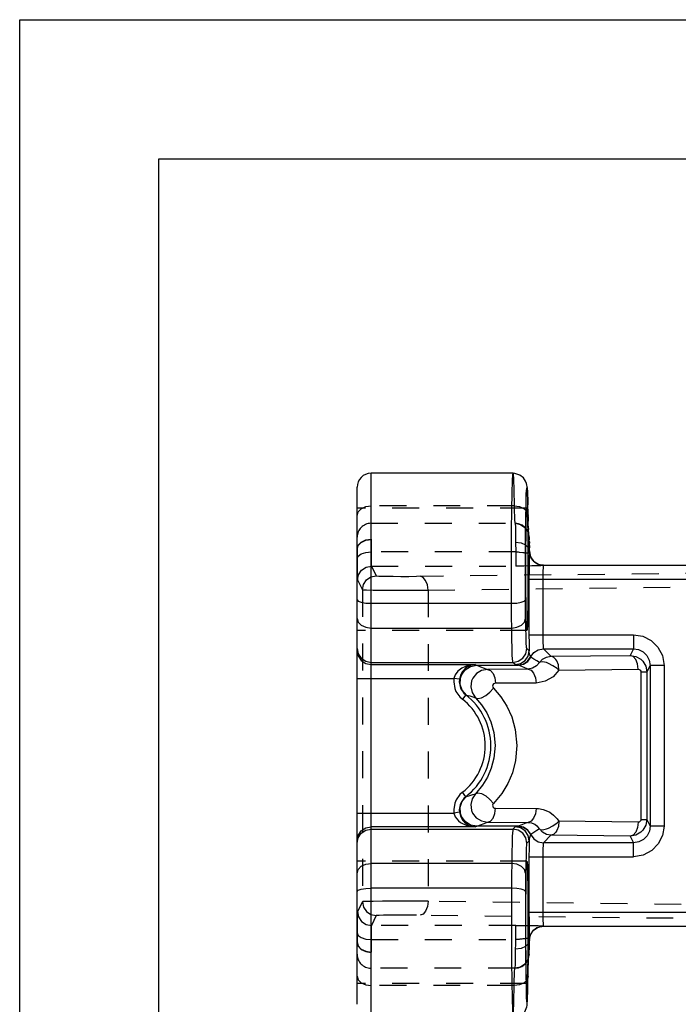
# Model space of a CAD drawing. Extents: x 0 to 210, y 0 to 297.
# Drawn here: x 0 to 47, y 226 to 297 of the extents above; entities that cross this region are included whole.
import ezdxf

# ---------------------------------------------------------------- set-up
doc = ezdxf.new("R2010")
doc.units = 0
doc.header["$LTSCALE"] = 19.36
doc.linetypes.add('HIDDEN', pattern=[0.2, 0.1, -0.1])
doc.layers.get('0').update_dxf_attribs({"linetype": 'CONTINUOUS'})
doc.layers.add('DEFAULT_2', color=8, linetype='HIDDEN')

msp = doc.modelspace()

# ---------------------------------------------------------------- linework, layer by layer
at = {"color": 7, "linetype": 'CONTINUOUS'}
for p, q in [((0, 0), (0, 297)), ((0, 297), (210, 297)), ((10, 10), (10, 287)), ((10, 287), (200, 287)), ((35.48, 264.369), (25.267, 264.369)), ((24.267, 226.169), (24.267, 263.368)), ((36.548, 262.103), (36.535, 262.574)), ((36.574, 260.763), (36.564, 261.259)), ((36.584, 260.398), (36.574, 260.763)), ((36.616, 259.951), (36.601, 260.004)), ((36.632, 259.846), (36.616, 259.951)), ((36.636, 259.803), (36.632, 259.846)), ((36.643, 259.718), (36.636, 259.803)), ((36.67, 258.761), (36.662, 259.17)), ((36.67, 258.731), (36.67, 258.761)), ((36.672, 258.686), (36.67, 258.746)), ((36.67, 258.746), (36.67, 258.731)), ((36.921, 258.083), (36.893, 258.116)), ((36.949, 258.053), (36.921, 258.083)), ((36.963, 258.038), (36.949, 258.053)), ((37.664, 257.751), (74.071, 257.751)), ((37.664, 231.786), (74.071, 231.786)), ((36.9, 231.43), (36.936, 231.471)), ((36.936, 231.471), (36.974, 231.51)), ((36.957, 231.494), (36.958, 231.494)), ((36.67, 230.796), (36.673, 230.866)), ((36.67, 230.806), (36.67, 230.796)), ((36.601, 229.531), (36.613, 229.574)), ((36.638, 229.755), (36.644, 229.837))]:
    msp.add_line(p, q, dxfattribs=at)
at = {"color": 9, "linetype": 'CONTINUOUS'}
for p, q in [((25.267, 225.169), (25.267, 264.369)), ((36.541, 262.333), (36.548, 262.103)), ((36.562, 261.35), (36.562, 261.334)), ((36.564, 261.259), (36.57, 260.935)), ((36.584, 260.398), (36.586, 260.32)), ((36.604, 259.97), (36.615, 259.807)), ((36.592, 259.938), (36.626, 259.769)), ((36.596, 259.939), (36.63, 259.769)), ((36.615, 259.807), (36.626, 259.769)), ((36.626, 259.769), (36.63, 259.769)), ((36.662, 259.17), (36.665, 259.012)), ((36.67, 258.745), (36.664, 258.751)), ((36.67, 258.761), (36.67, 258.745)), ((36.67, 258.745), (36.746, 258.363)), ((36.746, 258.363), (36.959, 258.044)), ((36.629, 256.751), (36.629, 252.75)), ((36.629, 256.751), (75.106, 256.751)), ((37.629, 256.751), (37.629, 252.75)), ((25.267, 255.014), (35.37, 255.014)), ((25.267, 253.239), (35.383, 253.239)), ((36.629, 252.75), (44.141, 252.75)), ((44.141, 252.75), (44.141, 251.75)), ((36.635, 251.602), (36.469, 251.768)), ((37.663, 251.75), (38.211, 251.202)), ((37.663, 251.75), (44.141, 251.75)), ((44.141, 251.75), (43.902, 251.272)), ((25.267, 250.769), (35.469, 250.769)), ((35.635, 250.602), (35.469, 250.769)), ((36.769, 251.145), (36.752, 251.162)), ((36.77, 251.145), (36.769, 251.145)), ((38.211, 251.202), (43.902, 251.272)), ((25.267, 250.609), (32.761, 250.609)), ((32.871, 250.557), (32.872, 250.557)), ((32.872, 250.557), (35.859, 250.557)), ((36.56, 250.281), (33.638, 250.264)), ((35.858, 250.557), (35.841, 250.574)), ((35.859, 250.557), (35.858, 250.557)), ((38.785, 250.203), (44.476, 250.272)), ((44.677, 250.075), (44.677, 239.463)), ((44.677, 250.075), (45.103, 250.075)), ((45.341, 250.55), (45.103, 250.075)), ((45.103, 250.075), (45.103, 239.463)), ((45.341, 250.55), (45.341, 238.987)), ((46.341, 250.55), (45.341, 250.55)), ((46.341, 250.55), (46.341, 238.987)), ((24.267, 249.609), (31.228, 249.609)), ((31.624, 249.553), (31.228, 249.609)), ((37.134, 249.282), (34.212, 249.264)), ((32.082, 248.433), (31.839, 248.116)), ((32.13, 248.413), (32.131, 248.413)), ((31.833, 240.781), (32.13, 241.124)), ((32.082, 241.104), (31.839, 241.421)), ((32.13, 241.124), (32.131, 241.124)), ((34.212, 240.273), (37.134, 240.256)), ((24.267, 239.928), (31.228, 239.928)), ((31.624, 239.984), (31.228, 239.928)), ((44.677, 239.463), (45.103, 239.463)), ((45.103, 239.463), (45.341, 238.987)), ((32.761, 238.928), (25.267, 238.928)), ((25.267, 238.769), (35.469, 238.769)), ((32.871, 238.98), (32.872, 238.981)), ((35.858, 238.98), (32.871, 238.98)), ((33.638, 239.273), (36.56, 239.256)), ((35.635, 238.935), (35.469, 238.769)), ((35.858, 238.98), (35.841, 238.963)), ((35.859, 238.981), (35.858, 238.98)), ((36.231, 238.908), (35.858, 238.98)), ((36.55, 238.702), (36.231, 238.908)), ((36.769, 238.392), (36.55, 238.702)), ((44.476, 239.265), (38.785, 239.335)), ((46.341, 238.987), (45.341, 238.987)), ((36.769, 238.392), (36.752, 238.375)), ((36.77, 238.392), (36.769, 238.392)), ((38.211, 238.335), (37.663, 237.787)), ((43.902, 238.265), (38.211, 238.335)), ((43.902, 238.265), (44.141, 237.787)), ((36.635, 237.935), (36.469, 237.769)), ((44.141, 237.787), (37.663, 237.787)), ((44.141, 236.787), (44.141, 237.787)), ((36.629, 236.787), (36.629, 232.786)), ((36.629, 236.787), (44.141, 236.787)), ((37.629, 236.787), (37.629, 232.786)), ((35.383, 236.298), (25.267, 236.298)), ((35.37, 234.523), (25.267, 234.523)), ((36.629, 232.786), (75.106, 232.786)), ((36.67, 230.792), (36.746, 231.174)), ((36.746, 231.174), (36.959, 231.493)), ((36.662, 230.376), (36.665, 230.526)), ((36.664, 230.786), (36.67, 230.792)), ((36.67, 230.792), (36.67, 230.806)), ((36.67, 230.792), (36.67, 230.776)), ((36.626, 229.769), (36.592, 229.597)), ((36.63, 229.769), (36.596, 229.596)), ((36.603, 229.556), (36.615, 229.73)), ((36.615, 229.73), (36.626, 229.769)), ((36.626, 229.769), (36.63, 229.769)), ((36.57, 228.602), (36.574, 228.791)), ((36.562, 228.203), (36.562, 228.187))]:
    msp.add_line(p, q, dxfattribs=at)
for points in [[(35.37, 255.014), (35.367, 256.792), (35.37, 258.571), (35.379, 260.253), (35.394, 261.743), (35.414, 262.954), (35.437, 263.82), (35.464, 264.289), (35.48, 264.369)], [(36.37, 255.262), (36.366, 256.802), (36.369, 258.344), (36.379, 259.802), (36.394, 261.093), (36.414, 262.143), (36.437, 262.893), (36.463, 263.3), (36.49, 263.34), (36.517, 263.012), (36.541, 262.333)], [(36.594, 260.146), (36.595, 260.094), (36.602, 259.993)], [(36.63, 259.769), (36.637, 259.746), (36.649, 259.574)], [(36.653, 259.497), (36.654, 259.427), (36.658, 259.348)], [(36.664, 258.751), (36.654, 258.663), (36.644, 258.388), (36.636, 257.955), (36.631, 257.398), (36.629, 256.751)], [(36.664, 258.751), (36.74, 258.368), (36.957, 258.044)], [(37.664, 257.751), (37.653, 257.707), (37.644, 257.569), (37.636, 257.353), (37.631, 257.075), (37.629, 256.751)], [(24.267, 255.262), (24.343, 255.167), (24.56, 255.087), (24.885, 255.033), (25.267, 255.014)], [(35.37, 255.014), (35.749, 255.034), (36.071, 255.088), (36.289, 255.168), (36.37, 255.262)], [(35.383, 253.239), (35.375, 254.053), (35.37, 255.014)], [(36.383, 253.93), (36.375, 254.541), (36.37, 255.262)], [(24.267, 253.93), (24.343, 253.666), (24.56, 253.442), (24.885, 253.292), (25.267, 253.239)], [(35.383, 253.239), (35.763, 253.294), (36.086, 253.445), (36.303, 253.668), (36.383, 253.93)], [(36.469, 251.768), (36.455, 251.827), (36.429, 252.199), (36.416, 252.508), (36.393, 253.378), (36.383, 253.93)], [(35.469, 250.769), (35.455, 250.835), (35.429, 251.26), (35.417, 251.613), (35.393, 252.608), (35.383, 253.239)], [(36.629, 252.75), (36.63, 252.147), (36.635, 251.602)], [(37.629, 252.75), (37.63, 252.447), (37.635, 252.174), (37.642, 251.955), (37.652, 251.809), (37.663, 251.75)], [(44.141, 252.75), (44.816, 252.644), (45.424, 252.337), (45.907, 251.862), (46.225, 251.256), (46.341, 250.55)], [(24.267, 251.768), (24.343, 251.386), (24.56, 251.061), (24.885, 250.845), (25.267, 250.769)], [(24.267, 251.609), (24.343, 251.226), (24.56, 250.902), (24.885, 250.685), (25.267, 250.609)], [(35.469, 250.769), (35.852, 250.845), (36.176, 251.061), (36.393, 251.386), (36.469, 251.768)], [(35.635, 250.602), (36.018, 250.679), (36.342, 250.895), (36.559, 251.22), (36.635, 251.602)], [(36.533, 250.852), (36.971, 251.472), (37.29, 251.678), (37.663, 251.75)], [(36.752, 251.162), (36.742, 251.184), (36.724, 251.238), (36.7, 251.315), (36.675, 251.401), (36.65, 251.499), (36.635, 251.602)], [(44.141, 251.75), (44.509, 251.693), (44.841, 251.525), (45.105, 251.266), (45.278, 250.935), (45.341, 250.55)], [(35.841, 250.574), (36.214, 250.646), (36.533, 250.852)], [(35.859, 250.557), (36.231, 250.629), (36.55, 250.835), (36.77, 251.145)], [(37.373, 250.747), (37.168, 250.511), (36.889, 250.345), (36.56, 250.281)], [(37.373, 250.747), (37.183, 250.87), (36.982, 251.003), (36.77, 251.145)], [(37.373, 250.747), (37.596, 250.99), (37.886, 251.148), (38.211, 251.202)], [(38.785, 250.203), (38.655, 250.316), (38.354, 250.528), (38.034, 250.695), (37.88, 250.754), (37.612, 250.814), (37.426, 250.79), (37.373, 250.747)], [(38.785, 250.203), (38.739, 250.58), (38.63, 250.876), (38.562, 250.985), (38.402, 251.141), (38.211, 251.202)], [(44.476, 250.272), (44.43, 250.651), (44.305, 250.974), (44.12, 251.192), (43.902, 251.272)], [(43.902, 251.272), (44.314, 251.2), (44.673, 250.994), (44.82, 250.848), (45.029, 250.49), (45.103, 250.075)], [(32.761, 250.609), (32.221, 250.53), (31.81, 250.355), (31.517, 250.129), (31.33, 249.882), (31.228, 249.609)], [(32.761, 250.609), (32.361, 250.524), (32.056, 250.339), (31.839, 250.1), (31.7, 249.84), (31.624, 249.553)], [(32.13, 248.413), (31.833, 248.756), (31.684, 249.185), (31.706, 249.639), (31.78, 249.855), (32.044, 250.225), (32.426, 250.471), (32.871, 250.557)], [(33.638, 250.264), (33.217, 250.186), (32.85, 249.966), (32.585, 249.633), (32.501, 249.436), (32.442, 249.013), (32.537, 248.592), (32.784, 248.222)], [(32.761, 250.609), (32.814, 250.584), (32.871, 250.557)], [(32.872, 250.557), (33.15, 250.457), (33.402, 250.36), (33.638, 250.264)], [(33.638, 250.264), (33.857, 250.185), (34.042, 249.968), (34.167, 249.645), (34.212, 249.264)], [(35.709, 250.591), (35.663, 250.596), (35.635, 250.602)], [(35.841, 250.574), (35.828, 250.578), (35.798, 250.582), (35.709, 250.591)], [(36.56, 250.281), (36.337, 250.366), (36.103, 250.458), (35.859, 250.557)], [(36.56, 250.281), (36.779, 250.203), (36.964, 249.986), (37.089, 249.663), (37.134, 249.282)], [(38.785, 250.203), (38.37, 249.733), (37.801, 249.404), (37.134, 249.282)], [(44.476, 250.272), (44.545, 250.261), (44.605, 250.227), (44.629, 250.203), (44.664, 250.144), (44.677, 250.075)], [(31.228, 249.609), (31.213, 249.37), (31.289, 248.898), (31.379, 248.675), (31.658, 248.278), (31.839, 248.116)], [(31.624, 249.553), (31.612, 249.374), (31.67, 249.02), (31.737, 248.853), (31.947, 248.554), (32.082, 248.433)], [(32.784, 248.222), (32.96, 248.158), (33.22, 248.212), (33.523, 248.377), (33.822, 248.627), (34.071, 248.923)], [(34.212, 249.264), (34.142, 249.25), (34.082, 249.213), (34.038, 249.158), (34.024, 249.125), (34.015, 249.054), (34.03, 248.984), (34.071, 248.923)], [(34.071, 248.923), (34.6, 248.298), (35.037, 247.611), (35.386, 246.845), (35.645, 245.929), (35.759, 244.782), (35.663, 243.704), (35.435, 242.829), (35.105, 242.054), (34.677, 241.345), (34.071, 240.614)], [(32.082, 248.433), (32.113, 248.42), (32.13, 248.413)], [(32.131, 248.413), (32.366, 248.349), (32.58, 248.286), (32.784, 248.222)], [(32.784, 248.222), (33.223, 247.703), (33.586, 247.131), (33.875, 246.494), (34.091, 245.733), (34.186, 244.78), (34.106, 243.884), (33.916, 243.157), (33.642, 242.512), (33.287, 241.923), (32.784, 241.315)], [(31.839, 241.421), (31.66, 241.261), (31.384, 240.871), (31.292, 240.649), (31.213, 240.171), (31.228, 239.928)], [(32.082, 241.104), (31.948, 240.984), (31.741, 240.691), (31.672, 240.525), (31.613, 240.166), (31.624, 239.984)], [(32.082, 241.104), (32.097, 241.11), (32.13, 241.124)], [(32.131, 241.124), (32.366, 241.188), (32.58, 241.251), (32.784, 241.315)], [(32.784, 241.315), (32.543, 240.96), (32.443, 240.546), (32.494, 240.122), (32.575, 239.922), (32.838, 239.582), (33.204, 239.356), (33.638, 239.273)], [(32.784, 241.315), (32.96, 241.38), (33.22, 241.325), (33.523, 241.16), (33.822, 240.91), (34.071, 240.614)], [(31.706, 239.898), (31.684, 240.352), (31.833, 240.781)], [(33.638, 239.273), (33.857, 239.352), (34.042, 239.569), (34.167, 239.892), (34.212, 240.273)], [(34.071, 240.614), (34.031, 240.555), (34.015, 240.487), (34.023, 240.416), (34.037, 240.382), (34.08, 240.325), (34.14, 240.287), (34.212, 240.273)], [(37.134, 240.256), (37.089, 239.875), (36.964, 239.551), (36.779, 239.334), (36.56, 239.256)], [(37.134, 240.256), (37.314, 240.246), (37.652, 240.182), (37.966, 240.063), (38.116, 239.983), (38.4, 239.779), (38.664, 239.504), (38.785, 239.335)], [(31.228, 239.928), (31.33, 239.655), (31.55, 239.375), (31.713, 239.244), (32.153, 239.028), (32.761, 238.928)], [(31.624, 239.984), (31.7, 239.697), (31.863, 239.402), (31.984, 239.264), (32.31, 239.036), (32.761, 238.928)], [(32.872, 238.981), (32.426, 239.067), (32.044, 239.312), (31.781, 239.682), (31.707, 239.898)], [(45.103, 239.463), (45.032, 239.055), (44.825, 238.695), (44.678, 238.548), (44.318, 238.338), (43.902, 238.265)], [(44.677, 239.463), (44.665, 239.395), (44.63, 239.335), (44.606, 239.311), (44.545, 239.277), (44.476, 239.265)], [(24.267, 237.929), (24.343, 238.311), (24.56, 238.636), (24.885, 238.852), (25.267, 238.928)], [(24.267, 237.769), (24.343, 238.151), (24.56, 238.476), (24.885, 238.692), (25.267, 238.769)], [(32.761, 238.928), (32.814, 238.953), (32.871, 238.98)], [(32.872, 238.981), (33.15, 239.08), (33.402, 239.177), (33.638, 239.273)], [(35.469, 238.769), (35.455, 238.702), (35.429, 238.276), (35.417, 237.922), (35.393, 236.927), (35.383, 236.298)], [(36.469, 237.769), (36.393, 238.151), (36.176, 238.476), (35.852, 238.692), (35.469, 238.769)], [(35.798, 238.955), (35.708, 238.946), (35.662, 238.941), (35.635, 238.935)], [(36.635, 237.935), (36.559, 238.317), (36.342, 238.642), (36.018, 238.859), (35.635, 238.935)], [(35.841, 238.963), (35.828, 238.959), (35.798, 238.955)], [(36.533, 238.685), (36.214, 238.891), (35.841, 238.963)], [(36.56, 239.256), (36.338, 239.171), (36.103, 239.079), (35.859, 238.981)], [(36.56, 239.256), (36.649, 239.25), (36.815, 239.217), (36.97, 239.157), (37.043, 239.116), (37.184, 239.013), (37.313, 238.875), (37.373, 238.79)], [(37.373, 238.79), (37.183, 238.667), (36.982, 238.534), (36.77, 238.392)], [(37.373, 238.79), (37.426, 238.747), (37.612, 238.723), (37.88, 238.783), (38.034, 238.842), (38.354, 239.009), (38.655, 239.221), (38.785, 239.335)], [(38.211, 238.335), (37.886, 238.389), (37.596, 238.547), (37.373, 238.79)], [(38.785, 239.335), (38.739, 238.958), (38.63, 238.662), (38.562, 238.552), (38.401, 238.396), (38.211, 238.335)], [(44.476, 239.265), (44.43, 238.886), (44.305, 238.563), (44.12, 238.345), (43.902, 238.265)], [(45.341, 238.987), (45.284, 238.62), (45.117, 238.288), (44.858, 238.024), (44.526, 237.85), (44.141, 237.787)], [(46.341, 238.987), (46.236, 238.314), (45.93, 237.706), (45.455, 237.222), (44.847, 236.903), (44.141, 236.787)], [(36.533, 238.685), (36.971, 238.065), (37.29, 237.859), (37.663, 237.787)], [(36.752, 238.375), (36.742, 238.353), (36.724, 238.299), (36.7, 238.221), (36.675, 238.136), (36.65, 238.038), (36.635, 237.935)], [(36.469, 237.769), (36.455, 237.71), (36.429, 237.338), (36.416, 237.028), (36.393, 236.158), (36.383, 235.607)], [(36.635, 237.935), (36.631, 237.405), (36.629, 236.787)], [(37.663, 237.787), (37.652, 237.735), (37.643, 237.595), (37.635, 237.381), (37.631, 237.108), (37.629, 236.787)], [(24.267, 235.607), (24.343, 235.871), (24.56, 236.095), (24.885, 236.245), (25.267, 236.298)], [(35.383, 236.298), (35.375, 235.481), (35.37, 234.523)], [(36.383, 235.607), (36.303, 235.869), (36.086, 236.092), (35.763, 236.243), (35.383, 236.298)], [(36.383, 235.607), (36.375, 234.994), (36.37, 234.275)], [(24.267, 234.275), (24.343, 234.37), (24.56, 234.45), (24.885, 234.504), (25.267, 234.523)], [(35.37, 234.523), (35.367, 232.745), (35.37, 230.966), (35.379, 229.284), (35.394, 227.794), (35.414, 226.582), (35.437, 225.717), (35.464, 225.248), (35.48, 225.169)], [(36.37, 234.275), (36.289, 234.369), (36.071, 234.449), (35.749, 234.503), (35.37, 234.523)], [(36.37, 234.275), (36.366, 232.735), (36.369, 231.193), (36.379, 229.735), (36.394, 228.444), (36.414, 227.394), (36.437, 226.644), (36.463, 226.237), (36.49, 226.197), (36.517, 226.526), (36.541, 227.205), (36.544, 227.291)], [(36.629, 232.786), (36.631, 232.166), (36.636, 231.608), (36.643, 231.168), (36.653, 230.883), (36.664, 230.786)], [(37.629, 232.786), (37.63, 232.476), (37.635, 232.197), (37.643, 231.977), (37.653, 231.834), (37.664, 231.786)], [(36.664, 230.786), (36.74, 231.169), (36.957, 231.494)], [(36.593, 229.368), (36.595, 229.445), (36.601, 229.529)], [(36.63, 229.769), (36.637, 229.791), (36.649, 229.963)], [(36.653, 230.055), (36.654, 230.111), (36.658, 230.201)], [(36.583, 229.122), (36.586, 229.219), (36.588, 229.256)]]:
    msp.add_lwpolyline(points, dxfattribs=at)
at = {"color": 7, "linetype": 'CONTINUOUS'}
for points in [[(36.535, 262.574), (36.528, 262.764), (36.522, 262.927), (36.516, 263.066), (36.509, 263.184), (36.506, 263.236), (36.498, 263.33), (36.49, 263.415), (36.477, 263.506), (36.45, 263.626), (36.38, 263.808), (36.226, 264.036), (35.968, 264.242), (35.611, 264.36), (35.48, 264.369)], [(36.564, 261.259), (36.56, 261.489), (36.548, 262.103)], [(36.48, 253.069), (36.47, 253.11), (36.45, 253.433), (36.432, 254.056), (36.417, 254.931), (36.408, 255.995), (36.404, 257.168), (36.404, 257.769), (36.408, 258.942), (36.417, 260.006), (36.432, 260.882), (36.45, 261.504), (36.47, 261.828), (36.48, 261.869)], [(36.48, 261.869), (36.491, 261.828), (36.511, 261.504)], [(36.511, 261.504), (36.529, 260.882), (36.543, 260.006), (36.553, 258.942), (36.557, 257.769), (36.557, 257.168), (36.553, 255.995), (36.543, 254.931), (36.529, 254.056), (36.511, 253.433), (36.491, 253.11), (36.48, 253.069)], [(36.606, 259.941), (36.604, 259.97), (36.602, 259.993), (36.598, 260.058), (36.594, 260.146), (36.589, 260.259), (36.584, 260.398)], [(36.662, 259.17), (36.658, 259.348), (36.653, 259.497), (36.648, 259.619), (36.643, 259.718)], [(36.893, 258.116), (36.866, 258.151), (36.84, 258.188), (36.815, 258.227), (36.791, 258.269), (36.768, 258.314), (36.747, 258.361), (36.728, 258.41), (36.711, 258.461), (36.697, 258.514), (36.686, 258.57), (36.677, 258.627), (36.672, 258.686)], [(37.664, 257.751), (37.578, 257.755), (37.304, 257.818), (37.069, 257.947), (36.958, 258.043)], [(36.48, 227.669), (36.47, 227.71), (36.45, 228.033), (36.432, 228.656), (36.417, 229.531), (36.408, 230.595), (36.404, 231.768), (36.404, 232.369), (36.408, 233.542), (36.417, 234.606), (36.432, 235.482), (36.45, 236.104), (36.47, 236.428), (36.48, 236.469)], [(36.48, 236.469), (36.491, 236.428), (36.511, 236.104), (36.529, 235.482), (36.543, 234.606), (36.553, 233.542), (36.557, 232.369), (36.557, 231.768), (36.553, 230.595), (36.543, 229.531), (36.529, 228.656)], [(36.958, 231.494), (37.105, 231.615), (37.391, 231.748), (37.664, 231.786)], [(36.673, 230.866), (36.68, 230.933), (36.692, 230.999), (36.707, 231.062), (36.727, 231.123), (36.749, 231.182), (36.775, 231.237), (36.803, 231.29), (36.833, 231.339), (36.866, 231.386), (36.9, 231.43)], [(36.644, 229.837), (36.649, 229.935), (36.653, 230.055), (36.658, 230.201), (36.662, 230.376), (36.666, 230.58), (36.67, 230.806)], [(36.574, 228.791), (36.583, 229.122), (36.588, 229.256), (36.593, 229.368), (36.597, 229.459), (36.601, 229.529), (36.603, 229.556), (36.606, 229.594)], [(36.613, 229.574), (36.63, 229.676), (36.638, 229.755)], [(35.48, 225.169), (35.801, 225.221), (36.117, 225.397), (36.329, 225.637), (36.433, 225.857), (36.47, 225.996), (36.486, 226.093), (36.496, 226.18), (36.504, 226.274), (36.511, 226.384), (36.518, 226.514), (36.524, 226.666), (36.531, 226.845), (36.538, 227.052), (36.544, 227.291), (36.574, 228.791)], [(36.529, 228.656), (36.511, 228.033), (36.491, 227.71), (36.48, 227.669)]]:
    msp.add_lwpolyline(points, dxfattribs=at)
for centre, radius, start, end in [((25.267, 263.369), 1, 90, 180), ((29.267, 244.769), 4.621, 307.53094, 52.46906)]:
    msp.add_arc(centre, radius, start, end, dxfattribs=at)
at = {"color": 9, "linetype": 'CONTINUOUS'}
msp.add_arc((29.267, 244.769), 4.221, 307.53094, 52.46906, dxfattribs=at)
at = {"layer": 'DEFAULT_2', "color": 8, "linetype": 'HIDDEN'}
for p, q in [((36.48, 261.869), (24.267, 261.869)), ((35.562, 262.021), (25.267, 262.021)), ((25.267, 260.769), (35.63, 260.769)), ((35.626, 260.769), (36.013, 260.692)), ((36.008, 260.692), (36.333, 260.476)), ((36.013, 260.692), (36.337, 260.476)), ((25.267, 259.634), (25.272, 258.718)), ((35.67, 259.404), (35.676, 258.718)), ((24.267, 258.918), (24.276, 257.614)), ((35.676, 258.718), (25.272, 258.718)), ((35.676, 258.718), (35.676, 257.693)), ((35.914, 258.701), (36.18, 258.67)), ((36.959, 258.044), (36.962, 258.038)), ((36.962, 258.038), (36.963, 258.038)), ((37.049, 257.962), (37.02, 257.985)), ((37.223, 257.85), (37.211, 257.856)), ((37.223, 257.85), (37.223, 257.85)), ((25.294, 257.693), (25.646, 256.989)), ((25.294, 257.693), (35.676, 257.693)), ((37.669, 257.746), (37.664, 257.751)), ((37.664, 257.751), (37.664, 257.751)), ((24.294, 256.693), (24.646, 255.989)), ((29.367, 255.96), (94.041, 256.751)), ((24.646, 255.989), (24.646, 233.548)), ((29.367, 255.96), (29.367, 233.577)), ((36.48, 253.069), (24.267, 253.069)), ((36.48, 236.469), (24.267, 236.469)), ((24.646, 233.548), (24.294, 232.844)), ((29.367, 233.577), (28.174, 233.582)), ((94.041, 232.786), (29.367, 233.577)), ((25.646, 232.548), (25.294, 231.844)), ((93.467, 231.786), (28.543, 232.579)), ((24.276, 231.96), (24.267, 230.619)), ((35.676, 231.844), (25.294, 231.844)), ((35.676, 230.819), (35.676, 231.844)), ((37.664, 231.786), (37.669, 231.792)), ((37.664, 231.786), (37.664, 231.786)), ((36.957, 231.494), (36.962, 231.499)), ((36.959, 231.493), (36.962, 231.499)), ((36.974, 231.51), (37.012, 231.545)), ((25.272, 230.819), (25.267, 229.926)), ((25.272, 230.819), (35.676, 230.819)), ((36.592, 229.597), (36.55, 229.386)), ((36.596, 229.596), (36.554, 229.386)), ((36.013, 228.845), (35.626, 228.769)), ((35.63, 228.769), (25.267, 228.769)), ((36.48, 227.669), (24.267, 227.669)), ((35.562, 227.516), (25.267, 227.516))]:
    msp.add_line(p, q, dxfattribs=at)
for points in [[(35.48, 264.369), (35.491, 264.336), (35.517, 263.957), (35.541, 263.173), (35.562, 262.021)], [(24.267, 261.334), (24.343, 261.597), (24.56, 261.82), (24.885, 261.968), (25.267, 262.021)], [(35.562, 262.021), (35.57, 261.702), (35.586, 261.21), (35.595, 261.029), (35.615, 260.799), (35.626, 260.769)], [(35.562, 262.021), (35.948, 261.971), (36.274, 261.823), (36.49, 261.599), (36.562, 261.35)], [(35.626, 260.769), (35.736, 260.762), (36.043, 260.677), (36.285, 260.52), (36.458, 260.322), (36.558, 260.126), (36.596, 259.996), (36.605, 259.946), (36.606, 259.941)], [(35.63, 260.769), (35.637, 260.739), (35.649, 260.509), (35.655, 260.313), (35.665, 259.759), (35.67, 259.404)], [(36.484, 260.291), (36.336, 260.478), (36.129, 260.635), (35.865, 260.741), (35.63, 260.769)], [(36.333, 260.476), (36.55, 260.151), (36.592, 259.938)], [(36.337, 260.476), (36.554, 260.151), (36.596, 259.939)], [(36.601, 260.004), (36.573, 260.106), (36.484, 260.291)], [(24.267, 258.918), (24.343, 259.192), (24.56, 259.424), (24.885, 259.58), (25.267, 259.634)], [(24.267, 258.901), (24.345, 259.172), (24.562, 259.402), (24.886, 259.556), (25.267, 259.611)], [(35.67, 259.404), (36.055, 259.357), (36.381, 259.214), (36.597, 259), (36.67, 258.761)], [(24.272, 258.231), (24.35, 258.416), (24.567, 258.574), (24.891, 258.68), (25.272, 258.718)], [(25.272, 258.718), (25.276, 258.307), (25.281, 257.988), (25.287, 257.777), (25.294, 257.693)], [(35.676, 258.718), (35.733, 258.717), (35.791, 258.713), (35.851, 258.708), (35.914, 258.701)], [(36.18, 258.67), (36.247, 258.662), (36.311, 258.656), (36.374, 258.65), (36.434, 258.645), (36.49, 258.642), (36.542, 258.641), (36.588, 258.644), (36.626, 258.651), (36.651, 258.665), (36.665, 258.685), (36.67, 258.712), (36.67, 258.731)], [(36.958, 258.043), (37.281, 257.827), (37.664, 257.751)], [(37.006, 257.998), (36.977, 258.024), (36.963, 258.038)], [(36.963, 258.038), (36.99, 258.012), (37.039, 257.969), (37.088, 257.932), (37.136, 257.899), (37.179, 257.873), (37.212, 257.856)], [(36.963, 258.038), (37.287, 257.822), (37.669, 257.746)], [(37.188, 257.869), (37.161, 257.884), (37.134, 257.901), (37.106, 257.919), (37.077, 257.94)], [(24.276, 257.614), (24.281, 257.135), (24.287, 256.819), (24.294, 256.693)], [(24.294, 256.693), (24.37, 257.076), (24.587, 257.4), (24.912, 257.617), (25.294, 257.693)], [(25.646, 256.989), (25.67, 256.984), (25.839, 256.974), (26.157, 256.966), (26.597, 256.959), (26.852, 256.957), (27.406, 256.954), (27.979, 256.954), (28.537, 256.958), (93.467, 257.751)], [(37.669, 257.746), (37.693, 257.737), (37.669, 257.727), (37.471, 257.715), (37.296, 257.709), (36.823, 257.7), (36.249, 257.695), (35.676, 257.693)], [(24.646, 255.989), (24.723, 256.371), (24.939, 256.696), (25.264, 256.912), (25.646, 256.989)], [(29.367, 255.96), (29.321, 256.34), (29.196, 256.662), (29.011, 256.88), (28.794, 256.96)], [(24.646, 255.989), (24.682, 255.984), (24.936, 255.974), (25.412, 255.966), (26.072, 255.959), (27.286, 255.954)], [(27.286, 255.954), (28.146, 255.955), (29.367, 255.96)], [(26.097, 233.578), (25.431, 233.572), (24.948, 233.563), (24.684, 233.553), (24.646, 233.548)], [(24.646, 233.548), (24.723, 233.166), (24.939, 232.841), (25.264, 232.625), (25.646, 232.548)], [(28.174, 233.582), (27.314, 233.583), (26.097, 233.578)], [(29.367, 233.577), (29.321, 233.197), (29.196, 232.875), (29.011, 232.657), (28.794, 232.577)], [(24.294, 232.844), (24.288, 232.732), (24.281, 232.433), (24.276, 231.96)], [(24.294, 232.844), (24.37, 232.461), (24.587, 232.137), (24.912, 231.92), (25.294, 231.844)], [(26.613, 232.578), (26.17, 232.572), (25.848, 232.563), (25.671, 232.554), (25.646, 232.548)], [(28.543, 232.579), (27.998, 232.583), (27.425, 232.583), (26.613, 232.578)], [(25.294, 231.844), (25.288, 231.769), (25.281, 231.57), (25.276, 231.255), (25.272, 230.819)], [(35.676, 231.844), (36.243, 231.842), (36.812, 231.837), (37.284, 231.828), (37.46, 231.823), (37.666, 231.81), (37.693, 231.8), (37.669, 231.792)], [(36.958, 231.494), (37.281, 231.71), (37.664, 231.786)], [(36.962, 231.499), (37.287, 231.716), (37.669, 231.792)], [(37.012, 231.545), (37.052, 231.578), (37.092, 231.608), (37.113, 231.622)], [(37.112, 231.622), (37.08, 231.6), (37.047, 231.575)], [(37.112, 231.622), (37.153, 231.648), (37.191, 231.67), (37.217, 231.684), (37.219, 231.685)], [(37.217, 231.684), (37.198, 231.674), (37.173, 231.66), (37.143, 231.642)], [(24.272, 231.306), (24.35, 231.121), (24.567, 230.963), (24.891, 230.857), (25.272, 230.819)], [(37.014, 231.547), (36.979, 231.515), (36.963, 231.499)], [(24.267, 230.636), (24.345, 230.365), (24.562, 230.135), (24.886, 229.981), (25.267, 229.926)], [(24.267, 230.619), (24.343, 230.345), (24.56, 230.113), (24.885, 229.957), (25.267, 229.903)], [(35.63, 228.769), (35.637, 228.798), (35.649, 229.028), (35.655, 229.225), (35.665, 229.779), (35.676, 230.819)], [(36.67, 230.776), (36.597, 230.538), (36.381, 230.323), (36.055, 230.18), (35.67, 230.133)], [(35.979, 230.843), (35.914, 230.836), (35.851, 230.829), (35.791, 230.824), (35.733, 230.82), (35.676, 230.819)], [(36.67, 230.806), (36.67, 230.825), (36.665, 230.852), (36.651, 230.872), (36.626, 230.886), (36.588, 230.893), (36.542, 230.896), (36.49, 230.895), (36.434, 230.892), (36.374, 230.887), (36.311, 230.882), (36.247, 230.875), (36.18, 230.868), (36.113, 230.86), (35.979, 230.843)], [(36.606, 229.594), (36.606, 229.595), (36.6, 229.557), (36.572, 229.452), (36.498, 229.282), (36.359, 229.09), (36.155, 228.921), (35.888, 228.804), (35.626, 228.769)], [(36.325, 229.049), (36.475, 229.232), (36.568, 229.418), (36.601, 229.531)], [(35.63, 228.769), (35.863, 228.796), (36.121, 228.897), (36.325, 229.049)], [(36.55, 229.386), (36.333, 229.061), (36.008, 228.845)], [(36.554, 229.386), (36.337, 229.061), (36.013, 228.845)], [(24.267, 228.203), (24.343, 227.94), (24.56, 227.718), (24.885, 227.569), (25.267, 227.516)], [(35.562, 227.516), (35.57, 227.836), (35.586, 228.329), (35.595, 228.51), (35.615, 228.738), (35.626, 228.769)], [(36.562, 228.187), (36.49, 227.938), (36.274, 227.714), (35.948, 227.566), (35.562, 227.516)], [(35.48, 225.169), (35.491, 225.201), (35.517, 225.58), (35.541, 226.365), (35.562, 227.516)]]:
    msp.add_lwpolyline(points, dxfattribs=at)
for centre, start, end in [((25.267, 259.769), 90, 180), ((25.267, 229.769), 180, 270)]:
    msp.add_arc(centre, 1, start, end, dxfattribs=at)

doc.saveas('drawing.dxf')
